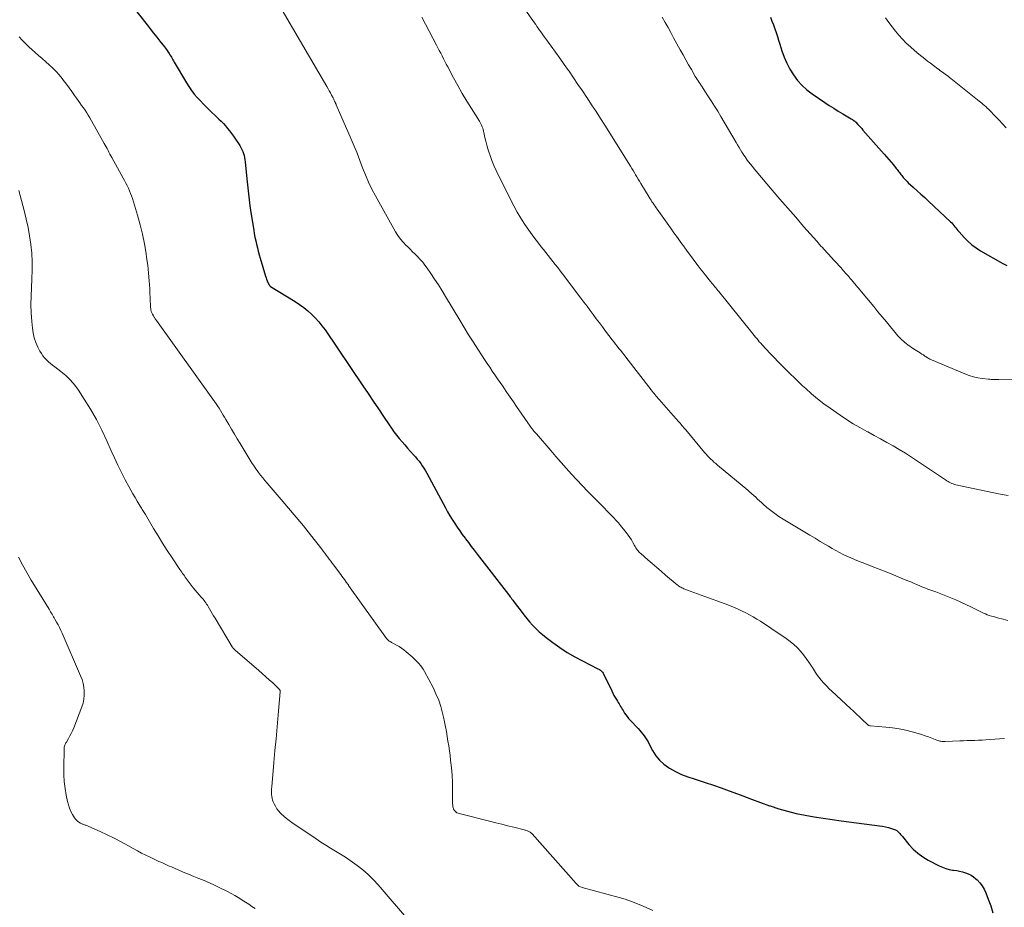
# Model space of a CAD drawing. Units: feet. Extents: x 1955000 to 1960033, y 575000 to 580000.
# Drawn here: x 1956787 to 1956974, y 575858 to 576026 of the extents above; entities that cross this region are included whole.
import ezdxf

# ---------------------------------------------------------------- set-up
doc = ezdxf.new("R2010")
doc.units = ezdxf.units.FT
doc.header["$LTSCALE"] = 100
doc.header["$MEASUREMENT"] = 0
doc.layers.add('CONTOUR INDEX', color=32, linetype='Continuous', lineweight=25)
doc.layers.add('CONTOUR INTERMEDIATE', color=40, linetype='Continuous', lineweight=15)

msp = doc.modelspace()

# ---------------------------------------------------------------- linework, layer by layer
at = {"layer": 'CONTOUR INDEX', "flags": 128}
for points, elevation in [([(1956805.84, 576032.02), (1956811.36, 576024.96), (1956811.97, 576024.19), (1956812.58, 576023.41), (1956813.18, 576022.64), (1956813.79, 576021.87), (1956814.63, 576020.82), (1956814.82, 576020.57), (1956815.01, 576020.32), (1956815.19, 576020.07), (1956815.36, 576019.81), (1956815.41, 576019.73), (1956815.56, 576019.51), (1956815.7, 576019.28), (1956815.84, 576019.05), (1956815.97, 576018.82), (1956816.1, 576018.58), (1956816.23, 576018.35), (1956816.37, 576018.12), (1956816.51, 576017.88), (1956818.81, 576014), (1956819.28, 576013.26), (1956819.78, 576012.54), (1956820.31, 576011.85), (1956820.87, 576011.18), (1956821.46, 576010.54), (1956822.06, 576009.9), (1956822.68, 576009.28), (1956823.31, 576008.68), (1956824.53, 576007.53), (1956824.97, 576007.11), (1956825.4, 576006.68), (1956825.82, 576006.24), (1956826.23, 576005.79), (1956826.62, 576005.33), (1956827, 576004.86), (1956827.36, 576004.38), (1956827.71, 576003.88), (1956828.92, 576002.08), (1956829.13, 576001.73), (1956829.32, 576001.36), (1956829.48, 576000.98), (1956829.62, 576000.59), (1956829.73, 576000.19), (1956829.82, 575999.79), (1956829.89, 575999.38), (1956829.94, 575998.97), (1956830.25, 575995.75), (1956830.43, 575994.05), (1956830.63, 575992.36), (1956830.86, 575990.68), (1956831.11, 575988.99), (1956831.56, 575986.06), (1956831.68, 575985.38), (1956831.8, 575984.71), (1956831.94, 575984.04), (1956832.09, 575983.36), (1956832.26, 575982.7), (1956832.43, 575982.03), (1956832.61, 575981.37), (1956832.8, 575980.71), (1956833.82, 575977.31), (1956833.92, 575977.02), (1956834.02, 575976.72), (1956834.14, 575976.43), (1956834.26, 575976.14), (1956834.48, 575975.67), (1956834.5, 575975.62), (1956834.53, 575975.58), (1956834.56, 575975.54), (1956834.59, 575975.5), (1956834.63, 575975.47), (1956834.67, 575975.43), (1956834.71, 575975.4), (1956834.75, 575975.37), (1956839.43, 575972.49), (1956840.25, 575971.95), (1956841.04, 575971.37), (1956841.8, 575970.75), (1956842.54, 575970.1), (1956843.23, 575969.4), (1956843.89, 575968.68), (1956844.5, 575967.91), (1956845.08, 575967.12), (1956852.27, 575956.53), (1956853.25, 575955.08), (1956854.23, 575953.63), (1956855.21, 575952.17), (1956856.18, 575950.72), (1956857.22, 575949.15), (1956857.68, 575948.48), (1956858.15, 575947.82), (1956858.65, 575947.18), (1956859.15, 575946.54), (1956859.67, 575945.92), (1956860.2, 575945.31), (1956860.73, 575944.7), (1956861.28, 575944.1), (1956861.85, 575943.47), (1956862.21, 575943.06), (1956862.56, 575942.65), (1956862.89, 575942.22), (1956863.21, 575941.79), (1956863.52, 575941.34), (1956863.81, 575940.89), (1956864.09, 575940.42), (1956864.35, 575939.95), (1956867.91, 575933.39), (1956868.32, 575932.64), (1956868.75, 575931.9), (1956869.19, 575931.17), (1956869.65, 575930.45), (1956870.12, 575929.73), (1956870.6, 575929.03), (1956871.1, 575928.33), (1956871.61, 575927.64), (1956871.68, 575927.54), (1956872.24, 575926.81), (1956872.8, 575926.08), (1956873.36, 575925.34), (1956873.92, 575924.62), (1956879.85, 575916.93), (1956880.01, 575916.72), (1956880.17, 575916.51), (1956880.33, 575916.3), (1956880.49, 575916.09), (1956880.65, 575915.88), (1956880.81, 575915.67), (1956880.97, 575915.46), (1956881.12, 575915.25), (1956882.23, 575913.79), (1956882.76, 575913.11), (1956883.3, 575912.44), (1956883.86, 575911.78), (1956884.42, 575911.13), (1956885.02, 575910.51), (1956885.64, 575909.91), (1956886.29, 575909.35), (1956886.96, 575908.81), (1956888.24, 575907.86), (1956889.6, 575906.9), (1956890.98, 575905.99), (1956892.42, 575905.15), (1956893.88, 575904.37), (1956896.8, 575902.89), (1956896.96, 575902.8), (1956897.12, 575902.71), (1956897.27, 575902.6), (1956897.42, 575902.48), (1956897.55, 575902.36), (1956897.67, 575902.22), (1956897.78, 575902.07), (1956897.87, 575901.91), (1956899.41, 575898.68), (1956899.63, 575898.26), (1956899.84, 575897.84), (1956900.07, 575897.43), (1956900.31, 575897.03), (1956900.5, 575896.72), (1956900.65, 575896.47), (1956900.8, 575896.22), (1956900.95, 575895.96), (1956901.1, 575895.71), (1956901.25, 575895.46), (1956901.4, 575895.21), (1956901.56, 575894.96), (1956901.72, 575894.71), (1956901.86, 575894.49), (1956902.09, 575894.15), (1956902.34, 575893.81), (1956902.61, 575893.48), (1956902.89, 575893.16), (1956904.41, 575891.53), (1956904.71, 575891.19), (1956905, 575890.85), (1956905.29, 575890.5), (1956905.56, 575890.14), (1956905.82, 575889.77), (1956906.07, 575889.39), (1956906.29, 575889), (1956906.51, 575888.6), (1956907.15, 575887.36), (1956907.75, 575886.4), (1956908.44, 575885.53), (1956909.26, 575884.79), (1956910.18, 575884.13), (1956910.38, 575884.01), (1956911.5, 575883.4), (1956912.63, 575882.85), (1956913.81, 575882.39), (1956915.01, 575881.99), (1956915.63, 575881.8), (1956917.15, 575881.33), (1956918.67, 575880.84), (1956920.17, 575880.31), (1956921.67, 575879.75), (1956922.55, 575879.42), (1956924.23, 575878.78), (1956925.91, 575878.15), (1956927.59, 575877.54), (1956929.28, 575876.92), (1956929.41, 575876.88), (1956931.05, 575876.34), (1956932.7, 575875.85), (1956934.37, 575875.46), (1956936.06, 575875.11), (1956937.77, 575874.82), (1956939.47, 575874.55), (1956941.18, 575874.3), (1956942.89, 575874.07), (1956950.18, 575873.12), (1956950.75, 575873.03), (1956951.3, 575872.92), (1956951.85, 575872.78), (1956952.4, 575872.62), (1956952.99, 575872.42), (1956953.22, 575872.32), (1956953.44, 575872.2), (1956953.64, 575872.04), (1956953.82, 575871.86), (1956953.99, 575871.66), (1956954.16, 575871.46), (1956954.32, 575871.25), (1956954.49, 575871.05), (1956955.7, 575869.58), (1956956.52, 575868.7), (1956957.4, 575867.89), (1956958.37, 575867.2), (1956959.41, 575866.58), (1956961.46, 575865.51), (1956962.08, 575865.24), (1956962.7, 575865), (1956963.35, 575864.84), (1956964.01, 575864.72), (1956964.21, 575864.7), (1956964.78, 575864.61), (1956965.34, 575864.5), (1956965.9, 575864.37), (1956966.46, 575864.21), (1956966.99, 575864.01), (1956967.5, 575863.76), (1956967.97, 575863.44), (1956968.41, 575863.08), (1956968.67, 575862.84), (1956969.18, 575862.29), (1956969.64, 575861.7), (1956970.01, 575861.06), (1956970.33, 575860.38), (1956970.78, 575859.22), (1956971.23, 575857.92), (1956971.63, 575856.61)], 1000), ([(1956929.47, 576026.4), (1956929.78, 576025.69), (1956930.06, 576024.97), (1956930.32, 576024.24), (1956930.56, 576023.51), (1956930.8, 576022.77), (1956931.03, 576022.04), (1956931.27, 576021.3), (1956931.66, 576020.04), (1956932.09, 576018.84), (1956932.59, 576017.67), (1956933.18, 576016.55), (1956933.84, 576015.46), (1956934.61, 576014.44), (1956935.44, 576013.5), (1956936.38, 576012.65), (1956937.39, 576011.88), (1956939.79, 576010.26), (1956940.63, 576009.7), (1956941.48, 576009.15), (1956942.35, 576008.61), (1956943.21, 576008.08), (1956944.81, 576007.14), (1956944.89, 576007.09), (1956944.96, 576007.05), (1956945.03, 576007), (1956945.11, 576006.95), (1956945.18, 576006.9), (1956945.25, 576006.85), (1956945.32, 576006.79), (1956945.39, 576006.74), (1956945.46, 576006.68), (1956945.53, 576006.62), (1956945.59, 576006.55), (1956945.66, 576006.49), (1956946.04, 576006.09), (1956946.29, 576005.83), (1956946.54, 576005.56), (1956946.78, 576005.29), (1956947.02, 576005.02), (1956951.05, 576000.43), (1956951.49, 575999.93), (1956951.92, 575999.42), (1956952.36, 575998.91), (1956952.78, 575998.4), (1956953.32, 575997.75), (1956953.48, 575997.56), (1956953.63, 575997.37), (1956953.78, 575997.17), (1956953.93, 575996.97), (1956954.08, 575996.77), (1956954.23, 575996.57), (1956954.38, 575996.38), (1956954.53, 575996.19), (1956954.66, 575996.03), (1956954.89, 575995.76), (1956955.12, 575995.51), (1956955.37, 575995.26), (1956955.62, 575995.02), (1956956.55, 575994.18), (1956957.28, 575993.52), (1956958, 575992.86), (1956958.72, 575992.2), (1956959.43, 575991.54), (1956963.63, 575987.62), (1956963.85, 575987.4), (1956964.06, 575987.17), (1956964.26, 575986.94), (1956964.45, 575986.69), (1956964.64, 575986.45), (1956964.83, 575986.2), (1956965.03, 575985.96), (1956965.23, 575985.73), (1956966.18, 575984.66), (1956966.88, 575983.93), (1956967.64, 575983.26), (1956968.45, 575982.66), (1956969.31, 575982.11), (1956973.51, 575979.74), (1956974.3, 575979.32)], 980)]:
    msp.add_lwpolyline(points, dxfattribs=dict(at, elevation=elevation))
at = {"layer": 'CONTOUR INTERMEDIATE', "flags": 128}
for points, elevation in [([(1956880.43, 576031.55), (1956884.76, 576025.36), (1956885.01, 576025.01), (1956885.25, 576024.66), (1956885.5, 576024.31), (1956885.75, 576023.96), (1956886, 576023.61), (1956886.26, 576023.26), (1956886.51, 576022.91), (1956886.76, 576022.56), (1956887.94, 576020.95), (1956888.77, 576019.8), (1956889.6, 576018.63), (1956890.42, 576017.47), (1956891.23, 576016.29), (1956891.32, 576016.16), (1956892.17, 576014.92), (1956893.02, 576013.67), (1956893.87, 576012.43), (1956894.71, 576011.18), (1956894.76, 576011.12), (1956895.61, 576009.83), (1956896.46, 576008.54), (1956897.29, 576007.24), (1956898.12, 576005.93), (1956902.97, 575998.14), (1956903.22, 575997.74), (1956903.46, 575997.34), (1956903.7, 575996.93), (1956903.94, 575996.52), (1956904.17, 575996.12), (1956904.41, 575995.71), (1956904.65, 575995.3), (1956904.9, 575994.9), (1956906.49, 575992.28), (1956906.67, 575991.99), (1956906.86, 575991.7), (1956907.04, 575991.41), (1956907.24, 575991.13), (1956907.43, 575990.85), (1956907.62, 575990.57), (1956907.82, 575990.29), (1956908.02, 575990.01), (1956910.54, 575986.46), (1956911.2, 575985.54), (1956911.85, 575984.62), (1956912.52, 575983.7), (1956913.18, 575982.79), (1956913.26, 575982.68), (1956913.89, 575981.82), (1956914.52, 575980.97), (1956915.16, 575980.12), (1956915.81, 575979.27), (1956916.39, 575978.51), (1956916.74, 575978.05), (1956917.1, 575977.59), (1956917.47, 575977.13), (1956917.83, 575976.68), (1956918.19, 575976.24), (1956918.38, 575976.01), (1956918.57, 575975.77), (1956918.77, 575975.54), (1956918.96, 575975.31), (1956919.16, 575975.08), (1956919.35, 575974.85), (1956919.54, 575974.61), (1956919.73, 575974.38), (1956925.94, 575966.66), (1956926.18, 575966.36), (1956926.42, 575966.07), (1956926.65, 575965.77), (1956926.89, 575965.47), (1956927.14, 575965.17), (1956927.38, 575964.88), (1956927.64, 575964.6), (1956927.9, 575964.31), (1956929.46, 575962.65), (1956930.21, 575961.87), (1956930.96, 575961.09), (1956931.72, 575960.32), (1956932.48, 575959.55), (1956933.25, 575958.8), (1956934.03, 575958.04), (1956934.81, 575957.29), (1956935.59, 575956.55), (1956936.19, 575955.99), (1956937.29, 575955), (1956938.42, 575954.04), (1956939.6, 575953.13), (1956940.8, 575952.26), (1956942.68, 575950.96), (1956943.91, 575950.13), (1956945.16, 575949.34), (1956946.44, 575948.6), (1956947.73, 575947.88), (1956947.94, 575947.78), (1956949.14, 575947.13), (1956950.34, 575946.48), (1956951.54, 575945.81), (1956952.73, 575945.13), (1956953.9, 575944.44), (1956955.07, 575943.73), (1956956.22, 575942.99), (1956957.37, 575942.24), (1956962.69, 575938.67), (1956962.91, 575938.53), (1956963.14, 575938.39), (1956963.38, 575938.26), (1956963.61, 575938.13), (1956963.85, 575938.02), (1956964.1, 575937.92), (1956964.36, 575937.84), (1956964.61, 575937.78), (1956972.69, 575936.04), (1956974.55, 575935.73)], 988), ([(1956835.46, 576030.38), (1956845.44, 576013.25), (1956845.66, 576012.86), (1956845.89, 576012.46), (1956846.1, 576012.06), (1956846.31, 576011.66), (1956846.6, 576011.11), (1956846.66, 576010.98), (1956846.72, 576010.85), (1956846.78, 576010.72), (1956846.84, 576010.6), (1956846.88, 576010.52), (1956846.92, 576010.43), (1956846.96, 576010.34), (1956847, 576010.25), (1956847.05, 576010.16), (1956847.09, 576010.07), (1956847.13, 576009.99), (1956847.17, 576009.9), (1956847.21, 576009.81), (1956850.03, 576003.32), (1956850.6, 576001.97), (1956851.15, 576000.61), (1956851.68, 575999.24), (1956852.19, 575997.87), (1956852.72, 575996.5), (1956853.3, 575995.16), (1956853.94, 575993.84), (1956854.63, 575992.55), (1956858.46, 575985.75), (1956858.9, 575985.04), (1956859.37, 575984.36), (1956859.91, 575983.73), (1956860.48, 575983.12), (1956860.69, 575982.92), (1956861.19, 575982.44), (1956861.68, 575981.95), (1956862.17, 575981.46), (1956862.66, 575980.98), (1956863.14, 575980.48), (1956863.59, 575979.96), (1956864.02, 575979.42), (1956864.43, 575978.86), (1956865.12, 575977.85), (1956865.85, 575976.76), (1956866.57, 575975.67), (1956867.26, 575974.56), (1956867.94, 575973.45), (1956870.6, 575968.99), (1956871.44, 575967.6), (1956872.29, 575966.21), (1956873.15, 575964.84), (1956874.03, 575963.48), (1956874.85, 575962.21), (1956875.33, 575961.49), (1956875.81, 575960.76), (1956876.29, 575960.04), (1956876.78, 575959.32), (1956877.27, 575958.6), (1956877.77, 575957.88), (1956878.26, 575957.16), (1956878.75, 575956.44), (1956878.96, 575956.13), (1956879.56, 575955.25), (1956880.16, 575954.38), (1956880.77, 575953.5), (1956881.37, 575952.63), (1956883.97, 575948.89), (1956884.11, 575948.7), (1956884.24, 575948.51), (1956884.39, 575948.32), (1956884.53, 575948.13), (1956884.68, 575947.94), (1956884.83, 575947.76), (1956884.98, 575947.58), (1956885.13, 575947.4), (1956887.86, 575944.24), (1956888.83, 575943.12), (1956889.81, 575942), (1956890.8, 575940.89), (1956891.78, 575939.78), (1956892.78, 575938.69), (1956893.8, 575937.6), (1956894.83, 575936.53), (1956895.87, 575935.48), (1956897.61, 575933.75), (1956898.06, 575933.3), (1956898.5, 575932.85), (1956898.95, 575932.4), (1956899.4, 575931.95), (1956899.84, 575931.49), (1956900.27, 575931.02), (1956900.68, 575930.54), (1956901.09, 575930.05), (1956902.16, 575928.69), (1956902.5, 575928.24), (1956902.82, 575927.77), (1956903.13, 575927.3), (1956903.42, 575926.81), (1956903.74, 575926.24), (1956903.86, 575926.03), (1956903.99, 575925.82), (1956904.12, 575925.62), (1956904.26, 575925.42), (1956904.41, 575925.23), (1956904.57, 575925.05), (1956904.74, 575924.87), (1956904.91, 575924.71), (1956906.24, 575923.56), (1956907.08, 575922.83), (1956907.93, 575922.1), (1956908.78, 575921.37), (1956909.63, 575920.65), (1956911.83, 575918.8), (1956911.99, 575918.67), (1956912.16, 575918.55), (1956912.34, 575918.43), (1956912.52, 575918.32), (1956912.7, 575918.22), (1956912.89, 575918.13), (1956913.08, 575918.04), (1956913.28, 575917.97), (1956914.28, 575917.61), (1956914.98, 575917.35), (1956915.68, 575917.1), (1956916.39, 575916.85), (1956917.08, 575916.59), (1956920.93, 575915.19), (1956921.72, 575914.89), (1956922.5, 575914.57), (1956923.27, 575914.22), (1956924.03, 575913.86), (1956924.12, 575913.82), (1956924.83, 575913.46), (1956925.53, 575913.09), (1956926.22, 575912.7), (1956926.91, 575912.3), (1956927.59, 575911.89), (1956928.26, 575911.47), (1956928.93, 575911.04), (1956929.59, 575910.59), (1956932.49, 575908.59), (1956933.21, 575908.05), (1956933.9, 575907.49), (1956934.54, 575906.88), (1956935.16, 575906.23), (1956935.74, 575905.54), (1956936.29, 575904.84), (1956936.79, 575904.12), (1956937.28, 575903.37), (1956937.44, 575903.1), (1956937.83, 575902.48), (1956938.24, 575901.87), (1956938.68, 575901.29), (1956939.13, 575900.71), (1956939.6, 575900.16), (1956940.09, 575899.62), (1956940.61, 575899.1), (1956941.14, 575898.6), (1956944.68, 575895.34), (1956945.24, 575894.82), (1956945.8, 575894.3), (1956946.35, 575893.77), (1956946.9, 575893.24), (1956947.88, 575892.29), (1956947.94, 575892.24), (1956948.01, 575892.19), (1956948.07, 575892.16), (1956948.15, 575892.13), (1956948.22, 575892.1), (1956948.3, 575892.08), (1956948.38, 575892.07), (1956948.45, 575892.06), (1956951.38, 575891.82), (1956952.64, 575891.68), (1956953.89, 575891.49), (1956955.13, 575891.23), (1956956.36, 575890.91), (1956957.47, 575890.6), (1956958.13, 575890.4), (1956958.8, 575890.18), (1956959.45, 575889.95), (1956960.1, 575889.7), (1956961.03, 575889.33), (1956961.22, 575889.27), (1956961.41, 575889.21), (1956961.6, 575889.16), (1956961.79, 575889.13), (1956961.99, 575889.1), (1956962.19, 575889.09), (1956962.38, 575889.08), (1956962.58, 575889.08), (1956965.35, 575889.2), (1956966.06, 575889.23), (1956966.77, 575889.25), (1956967.49, 575889.28), (1956968.2, 575889.3), (1956968.91, 575889.33), (1956969.62, 575889.36), (1956970.33, 575889.4), (1956971.04, 575889.45), (1956973.87, 575889.67)], 996), ([(1956863.4, 576026.42), (1956866.2, 576021.14), (1956866.47, 576020.62), (1956866.74, 576020.11), (1956867, 576019.59), (1956867.26, 576019.07), (1956867.52, 576018.55), (1956867.79, 576018.03), (1956868.06, 576017.51), (1956868.33, 576017), (1956869.44, 576014.92), (1956870.26, 576013.44), (1956871.09, 576011.97), (1956871.96, 576010.52), (1956872.85, 576009.08), (1956874.33, 576006.72), (1956874.49, 576006.47), (1956874.63, 576006.21), (1956874.75, 576005.94), (1956874.87, 576005.66), (1956874.97, 576005.39), (1956875.06, 576005.1), (1956875.14, 576004.82), (1956875.2, 576004.53), (1956875.39, 576003.62), (1956875.55, 576002.89), (1956875.74, 576002.15), (1956875.95, 576001.43), (1956876.18, 576000.71), (1956876.36, 576000.2), (1956876.71, 575999.23), (1956877.09, 575998.28), (1956877.51, 575997.34), (1956877.96, 575996.42), (1956880.88, 575990.67), (1956881.52, 575989.47), (1956882.21, 575988.29), (1956882.94, 575987.14), (1956883.71, 575986.01), (1956884.35, 575985.13), (1956884.84, 575984.47), (1956885.33, 575983.81), (1956885.83, 575983.16), (1956886.35, 575982.52), (1956886.46, 575982.39), (1956886.92, 575981.82), (1956887.37, 575981.24), (1956887.82, 575980.67), (1956888.27, 575980.09), (1956888.72, 575979.51), (1956889.17, 575978.93), (1956889.61, 575978.34), (1956890.06, 575977.76), (1956893.55, 575973.17), (1956894.14, 575972.39), (1956894.73, 575971.61), (1956895.32, 575970.82), (1956895.9, 575970.04), (1956896.49, 575969.25), (1956897.07, 575968.47), (1956897.66, 575967.69), (1956898.26, 575966.91), (1956899.52, 575965.26), (1956899.84, 575964.85), (1956900.15, 575964.44), (1956900.47, 575964.02), (1956900.79, 575963.62), (1956901.11, 575963.21), (1956901.43, 575962.8), (1956901.75, 575962.39), (1956902.07, 575961.98), (1956906.91, 575955.74), (1956907.09, 575955.51), (1956907.27, 575955.28), (1956907.46, 575955.05), (1956907.64, 575954.82), (1956907.83, 575954.59), (1956908.02, 575954.36), (1956908.21, 575954.14), (1956908.41, 575953.91), (1956911.08, 575950.87), (1956911.29, 575950.63), (1956911.5, 575950.39), (1956911.72, 575950.15), (1956911.93, 575949.91), (1956911.99, 575949.85), (1956912.17, 575949.64), (1956912.36, 575949.43), (1956912.54, 575949.22), (1956912.72, 575949.01), (1956912.9, 575948.8), (1956913.08, 575948.59), (1956913.25, 575948.38), (1956913.43, 575948.16), (1956917.02, 575943.88), (1956917.29, 575943.56), (1956917.58, 575943.24), (1956917.87, 575942.94), (1956918.17, 575942.64), (1956918.48, 575942.35), (1956918.79, 575942.07), (1956919.11, 575941.79), (1956919.43, 575941.51), (1956925.23, 575936.71), (1956925.61, 575936.39), (1956925.98, 575936.07), (1956926.34, 575935.74), (1956926.69, 575935.4), (1956927.05, 575935.06), (1956927.41, 575934.73), (1956927.78, 575934.4), (1956928.14, 575934.08), (1956928.83, 575933.48), (1956929.56, 575932.88), (1956930.31, 575932.31), (1956931.08, 575931.77), (1956931.88, 575931.27), (1956936.01, 575928.78), (1956936.98, 575928.19), (1956937.96, 575927.61), (1956938.94, 575927.03), (1956939.92, 575926.45), (1956940.52, 575926.1), (1956941.2, 575925.71), (1956941.89, 575925.32), (1956942.59, 575924.94), (1956943.29, 575924.57), (1956943.99, 575924.22), (1956944.71, 575923.88), (1956945.44, 575923.57), (1956946.17, 575923.28), (1956947.4, 575922.81), (1956948.75, 575922.29), (1956950.1, 575921.77), (1956951.44, 575921.23), (1956952.79, 575920.68), (1956955, 575919.77), (1956955.53, 575919.55), (1956956.07, 575919.33), (1956956.6, 575919.1), (1956957.14, 575918.87), (1956957.67, 575918.64), (1956958.21, 575918.42), (1956958.75, 575918.21), (1956959.29, 575918), (1956960.81, 575917.44), (1956961.77, 575917.07), (1956962.73, 575916.7), (1956963.69, 575916.31), (1956964.64, 575915.92), (1956965.59, 575915.51), (1956966.52, 575915.08), (1956967.45, 575914.64), (1956968.38, 575914.18), (1956969.5, 575913.61), (1956969.86, 575913.44), (1956970.22, 575913.28), (1956970.59, 575913.13), (1956970.97, 575913), (1956971.35, 575912.87), (1956971.73, 575912.76), (1956972.11, 575912.65), (1956972.5, 575912.55), (1956973.57, 575912.29), (1956974.48, 575912.03)], 992), ([(1956908.99, 576026.4), (1956909.54, 576025.44), (1956910.08, 576024.47), (1956910.61, 576023.5), (1956911.14, 576022.53), (1956912.4, 576020.21), (1956912.92, 576019.27), (1956913.44, 576018.33), (1956913.97, 576017.4), (1956914.51, 576016.47), (1956915.24, 576015.2), (1956915.42, 576014.9), (1956915.6, 576014.61), (1956915.78, 576014.33), (1956915.97, 576014.04), (1956916.16, 576013.76), (1956916.35, 576013.48), (1956916.54, 576013.19), (1956916.72, 576012.91), (1956917.63, 576011.53), (1956918.27, 576010.55), (1956918.89, 576009.57), (1956919.5, 576008.57), (1956920.1, 576007.57), (1956922.99, 576002.65), (1956923.26, 576002.19), (1956923.54, 576001.74), (1956923.81, 576001.29), (1956924.09, 576000.84), (1956924.26, 576000.59), (1956924.46, 576000.27), (1956924.67, 575999.95), (1956924.89, 575999.65), (1956925.11, 575999.34), (1956925.35, 575999.02), (1956925.7, 575998.56), (1956926.06, 575998.11), (1956926.42, 575997.66), (1956926.79, 575997.21), (1956929.82, 575993.65), (1956931.3, 575991.91), (1956932.79, 575990.19), (1956934.28, 575988.47), (1956935.78, 575986.75), (1956938.27, 575983.92), (1956938.53, 575983.62), (1956938.8, 575983.33), (1956939.06, 575983.03), (1956939.33, 575982.74), (1956939.59, 575982.45), (1956939.86, 575982.16), (1956940.13, 575981.86), (1956940.4, 575981.57), (1956941.64, 575980.23), (1956942.06, 575979.79), (1956942.47, 575979.33), (1956942.87, 575978.88), (1956943.28, 575978.42), (1956943.84, 575977.78), (1956943.96, 575977.64), (1956944.08, 575977.5), (1956944.2, 575977.37), (1956944.32, 575977.23), (1956944.44, 575977.08), (1956944.55, 575976.94), (1956944.67, 575976.8), (1956944.79, 575976.66), (1956949.06, 575971.54), (1956949.86, 575970.58), (1956950.67, 575969.61), (1956951.47, 575968.64), (1956952.27, 575967.68), (1956953.4, 575966.3), (1956953.64, 575966.03), (1956953.88, 575965.75), (1956954.14, 575965.49), (1956954.4, 575965.24), (1956954.68, 575965), (1956954.96, 575964.76), (1956955.24, 575964.54), (1956955.54, 575964.32), (1956956.63, 575963.56), (1956956.94, 575963.35), (1956957.24, 575963.15), (1956957.55, 575962.95), (1956957.85, 575962.76), (1956958.18, 575962.55), (1956958.33, 575962.46), (1956958.47, 575962.37), (1956958.62, 575962.27), (1956958.76, 575962.17), (1956958.91, 575962.07), (1956959.05, 575961.97), (1956959.2, 575961.88), (1956959.35, 575961.79), (1956959.52, 575961.69), (1956959.68, 575961.6), (1956959.85, 575961.52), (1956960.01, 575961.44), (1956966.35, 575958.8), (1956967.14, 575958.51), (1956967.95, 575958.26), (1956968.78, 575958.07), (1956969.61, 575957.93), (1956970.82, 575957.78), (1956971.06, 575957.76), (1956971.31, 575957.74), (1956971.55, 575957.73), (1956971.8, 575957.73), (1956972.04, 575957.73), (1956972.29, 575957.74), (1956972.54, 575957.74), (1956972.78, 575957.73), (1956981.77, 575957.63)], 984), ([(1956951.31, 576026.28), (1956951.91, 576025.43), (1956952.53, 576024.6), (1956953.17, 576023.79), (1956953.83, 576022.99), (1956954.52, 576022.22), (1956955.24, 576021.48), (1956956, 576020.77), (1956956.78, 576020.1), (1956957.63, 576019.41), (1956958.18, 576018.97), (1956958.72, 576018.53), (1956959.28, 576018.1), (1956959.83, 576017.68), (1956960.39, 576017.25), (1956960.67, 576017.04), (1956960.95, 576016.83), (1956961.22, 576016.62), (1956961.5, 576016.41), (1956961.53, 576016.4), (1956961.8, 576016.2), (1956962.07, 576016), (1956962.34, 576015.81), (1956962.61, 576015.61), (1956962.88, 576015.42), (1956963.15, 576015.22), (1956963.41, 576015.01), (1956963.68, 576014.8), (1956969.03, 576010.52), (1956969.29, 576010.31), (1956969.56, 576010.09), (1956969.82, 576009.87), (1956970.08, 576009.65), (1956970.34, 576009.42), (1956970.59, 576009.19), (1956970.84, 576008.96), (1956971.08, 576008.71), (1956972.04, 576007.72), (1956972.75, 576006.97), (1956973.46, 576006.22), (1956974.16, 576005.46)], 976), ([(1956787.12, 576022.72), (1956787.7, 576022.06), (1956788.3, 576021.41), (1956788.94, 576020.8), (1956789.59, 576020.21), (1956790.13, 576019.74), (1956790.81, 576019.16), (1956791.49, 576018.57), (1956792.16, 576017.98), (1956792.83, 576017.39), (1956793.48, 576016.78), (1956794.1, 576016.14), (1956794.69, 576015.47), (1956795.25, 576014.78), (1956795.53, 576014.41), (1956796.06, 576013.71), (1956796.58, 576013.01), (1956797.1, 576012.3), (1956797.61, 576011.59), (1956797.98, 576011.08), (1956798.31, 576010.62), (1956798.63, 576010.16), (1956798.96, 576009.7), (1956799.29, 576009.24), (1956799.61, 576008.77), (1956799.92, 576008.3), (1956800.22, 576007.82), (1956800.5, 576007.33), (1956803.25, 576002.49), (1956803.43, 576002.16), (1956803.61, 576001.83), (1956803.79, 576001.49), (1956803.96, 576001.15), (1956804.14, 576000.81), (1956804.31, 576000.47), (1956804.49, 576000.14), (1956804.68, 575999.81), (1956806.84, 575995.91), (1956807.09, 575995.43), (1956807.34, 575994.96), (1956807.58, 575994.48), (1956807.82, 575994), (1956808.04, 575993.52), (1956808.24, 575993.02), (1956808.43, 575992.52), (1956808.59, 575992.01), (1956809.55, 575988.85), (1956810.05, 575987.06), (1956810.5, 575985.25), (1956810.86, 575983.42), (1956811.17, 575981.59), (1956811.28, 575980.86), (1956811.47, 575979.38), (1956811.64, 575977.89), (1956811.76, 575976.4), (1956811.85, 575974.9), (1956811.97, 575972.41), (1956811.99, 575972.16), (1956812, 575971.91), (1956812.02, 575971.66), (1956812.03, 575971.4), (1956812.05, 575971.18), (1956812.06, 575971.04), (1956812.09, 575970.9), (1956812.12, 575970.77), (1956812.16, 575970.63), (1956812.21, 575970.5), (1956812.27, 575970.38), (1956812.33, 575970.25), (1956812.39, 575970.12), (1956812.56, 575969.81), (1956812.63, 575969.69), (1956812.7, 575969.57), (1956812.77, 575969.46), (1956812.84, 575969.34), (1956812.92, 575969.22), (1956813, 575969.11), (1956813.08, 575968.99), (1956813.15, 575968.88), (1956824.15, 575953.53), (1956824.43, 575953.12), (1956824.72, 575952.7), (1956824.99, 575952.28), (1956825.26, 575951.85), (1956825.52, 575951.42), (1956825.78, 575950.99), (1956826.04, 575950.56), (1956826.29, 575950.12), (1956826.84, 575949.19), (1956827.37, 575948.29), (1956827.9, 575947.39), (1956828.44, 575946.49), (1956828.98, 575945.6), (1956831.3, 575941.82), (1956831.52, 575941.47), (1956831.75, 575941.12), (1956831.98, 575940.78), (1956832.23, 575940.44), (1956832.5, 575940.07), (1956832.88, 575939.56), (1956833.28, 575939.05), (1956833.69, 575938.56), (1956834.1, 575938.06), (1956836.77, 575934.99), (1956838.19, 575933.33), (1956839.59, 575931.65), (1956840.97, 575929.96), (1956842.33, 575928.25), (1956844.45, 575925.55), (1956844.74, 575925.18), (1956845.03, 575924.8), (1956845.31, 575924.43), (1956845.6, 575924.05), (1956845.88, 575923.68), (1956846.16, 575923.3), (1956846.44, 575922.92), (1956846.72, 575922.54), (1956847.82, 575921.05), (1956848.05, 575920.74), (1956848.29, 575920.42), (1956848.52, 575920.1), (1956848.75, 575919.78), (1956849.11, 575919.3), (1956849.17, 575919.22), (1956849.22, 575919.15), (1956849.28, 575919.07), (1956849.33, 575919), (1956849.39, 575918.92), (1956849.44, 575918.85), (1956849.5, 575918.77), (1956849.55, 575918.69), (1956856.75, 575908.64), (1956856.81, 575908.56), (1956856.88, 575908.47), (1956856.95, 575908.4), (1956857.02, 575908.32), (1956857.1, 575908.25), (1956857.18, 575908.18), (1956857.26, 575908.12), (1956857.35, 575908.07), (1956857.42, 575908.03), (1956857.55, 575907.96), (1956857.68, 575907.89), (1956857.81, 575907.82), (1956857.94, 575907.75), (1956858.65, 575907.36), (1956859.12, 575907.09), (1956859.58, 575906.79), (1956860.02, 575906.46), (1956860.44, 575906.12), (1956861.59, 575905.13), (1956861.92, 575904.83), (1956862.25, 575904.52), (1956862.56, 575904.19), (1956862.87, 575903.86), (1956863.16, 575903.52), (1956863.43, 575903.16), (1956863.67, 575902.78), (1956863.9, 575902.39), (1956865.55, 575899.31), (1956866.11, 575898.14), (1956866.62, 575896.94), (1956867.03, 575895.71), (1956867.37, 575894.45), (1956867.54, 575893.69), (1956867.74, 575892.79), (1956867.92, 575891.88), (1956868.09, 575890.98), (1956868.24, 575890.06), (1956868.38, 575889.15), (1956868.52, 575888.24), (1956868.64, 575887.32), (1956868.77, 575886.41), (1956868.89, 575885.49), (1956869.04, 575884.11), (1956869.15, 575882.72), (1956869.22, 575881.34), (1956869.25, 575879.95), (1956869.26, 575877.29), (1956869.27, 575877.1), (1956869.29, 575876.91), (1956869.32, 575876.73), (1956869.37, 575876.54), (1956869.41, 575876.39), (1956869.45, 575876.29), (1956869.49, 575876.19), (1956869.55, 575876.1), (1956869.61, 575876.02), (1956869.76, 575875.85), (1956869.92, 575875.7), (1956870.09, 575875.57), (1956870.28, 575875.48), (1956870.48, 575875.41), (1956876.28, 575873.97), (1956877.42, 575873.69), (1956878.56, 575873.41), (1956879.69, 575873.12), (1956880.83, 575872.83), (1956882.85, 575872.32), (1956882.98, 575872.28), (1956883.1, 575872.25), (1956883.23, 575872.21), (1956883.36, 575872.18), (1956883.48, 575872.14), (1956883.6, 575872.09), (1956883.72, 575872.04), (1956883.83, 575871.97), (1956883.86, 575871.95), (1956883.98, 575871.87), (1956884.1, 575871.78), (1956884.2, 575871.69), (1956884.31, 575871.58), (1956892.65, 575862.14), (1956892.77, 575862.01), (1956892.9, 575861.89), (1956893.04, 575861.78), (1956893.19, 575861.68), (1956893.34, 575861.59), (1956893.5, 575861.51), (1956893.67, 575861.44), (1956893.84, 575861.39), (1956900.8, 575859.52), (1956901.97, 575859.17), (1956903.13, 575858.78), (1956904.27, 575858.34), (1956905.4, 575857.86), (1956907.22, 575857.03)], 1004), ([(1956787.05, 575993.56), (1956788.08, 575989.74), (1956788.47, 575988.15), (1956788.81, 575986.55), (1956789.1, 575984.94), (1956789.33, 575983.32), (1956789.49, 575981.69), (1956789.59, 575980.06), (1956789.59, 575978.43), (1956789.54, 575976.79), (1956789.43, 575975.12), (1956789.37, 575973.53), (1956789.35, 575971.93), (1956789.41, 575970.34), (1956789.52, 575968.75), (1956789.63, 575967.47), (1956789.77, 575966.54), (1956789.98, 575965.62), (1956790.29, 575964.74), (1956790.67, 575963.88), (1956791.06, 575963.1), (1956791.32, 575962.65), (1956791.6, 575962.23), (1956791.92, 575961.83), (1956792.27, 575961.45), (1956792.65, 575961.09), (1956793.03, 575960.74), (1956793.44, 575960.42), (1956793.85, 575960.1), (1956795.02, 575959.24), (1956795.97, 575958.46), (1956796.86, 575957.61), (1956797.65, 575956.67), (1956798.38, 575955.67), (1956799.46, 575953.99), (1956800.64, 575952.08), (1956801.75, 575950.14), (1956802.76, 575948.14), (1956803.71, 575946.11), (1956804.53, 575944.23), (1956805.16, 575942.84), (1956805.82, 575941.45), (1956806.5, 575940.08), (1956807.21, 575938.72), (1956807.9, 575937.41), (1956808.28, 575936.71), (1956808.67, 575936.02), (1956809.07, 575935.33), (1956809.48, 575934.65), (1956810.08, 575933.69), (1956810.2, 575933.49), (1956810.32, 575933.3), (1956810.44, 575933.1), (1956810.55, 575932.9), (1956810.67, 575932.7), (1956810.79, 575932.5), (1956810.91, 575932.3), (1956811.03, 575932.1), (1956812.58, 575929.48), (1956813.43, 575928.08), (1956814.3, 575926.68), (1956815.19, 575925.31), (1956816.09, 575923.94), (1956817.58, 575921.72), (1956817.75, 575921.47), (1956817.92, 575921.22), (1956818.09, 575920.97), (1956818.26, 575920.72), (1956818.43, 575920.47), (1956818.6, 575920.22), (1956818.78, 575919.97), (1956818.95, 575919.73), (1956819.32, 575919.22), (1956819.69, 575918.73), (1956820.07, 575918.25), (1956820.47, 575917.78), (1956820.87, 575917.31), (1956821.63, 575916.47), (1956821.81, 575916.26), (1956821.99, 575916.05), (1956822.16, 575915.83), (1956822.33, 575915.61), (1956822.49, 575915.38), (1956822.64, 575915.15), (1956822.79, 575914.91), (1956822.93, 575914.67), (1956823.17, 575914.25), (1956823.44, 575913.8), (1956823.7, 575913.35), (1956823.96, 575912.9), (1956824.23, 575912.46), (1956827.51, 575907.05), (1956827.57, 575906.95), (1956827.63, 575906.86), (1956827.69, 575906.78), (1956827.76, 575906.69), (1956827.84, 575906.61), (1956827.91, 575906.53), (1956827.99, 575906.46), (1956828.07, 575906.39), (1956832.52, 575902.54), (1956833.19, 575901.96), (1956833.86, 575901.37), (1956834.51, 575900.78), (1956835.17, 575900.18), (1956836.35, 575899.09), (1956836.4, 575899.03), (1956836.45, 575898.96), (1956836.49, 575898.89), (1956836.52, 575898.82), (1956836.55, 575898.74), (1956836.56, 575898.66), (1956836.57, 575898.58), (1956836.56, 575898.5), (1956836.19, 575894.14), (1956835.99, 575891.88), (1956835.79, 575889.62), (1956835.59, 575887.37), (1956835.39, 575885.11), (1956834.98, 575880.47), (1956834.96, 575880.11), (1956834.94, 575879.75), (1956834.94, 575879.39), (1956834.95, 575879.03), (1956834.99, 575878.68), (1956835.05, 575878.33), (1956835.15, 575877.99), (1956835.28, 575877.65), (1956835.43, 575877.3), (1956835.67, 575876.81), (1956835.95, 575876.35), (1956836.28, 575875.92), (1956836.64, 575875.52), (1956836.79, 575875.37), (1956837.27, 575874.92), (1956837.76, 575874.5), (1956838.28, 575874.1), (1956838.81, 575873.71), (1956843.39, 575870.62), (1956844.29, 575870.01), (1956845.21, 575869.42), (1956846.14, 575868.85), (1956847.08, 575868.29), (1956848.01, 575867.72), (1956848.93, 575867.14), (1956849.83, 575866.53), (1956850.72, 575865.9), (1956851.17, 575865.57), (1956852.24, 575864.73), (1956853.27, 575863.85), (1956854.24, 575862.89), (1956855.16, 575861.89), (1956861.26, 575854.79)], 1008), ([(1956786.98, 575924.06), (1956787.75, 575922.58), (1956788.56, 575921.12), (1956789.41, 575919.68), (1956792.78, 575914.16), (1956792.93, 575913.93), (1956793.07, 575913.7), (1956793.21, 575913.46), (1956793.35, 575913.23), (1956793.49, 575912.99), (1956793.63, 575912.75), (1956793.77, 575912.51), (1956793.9, 575912.27), (1956794.2, 575911.72), (1956794.48, 575911.2), (1956794.74, 575910.68), (1956794.99, 575910.15), (1956795.24, 575909.61), (1956798.77, 575901.53), (1956799.03, 575900.82), (1956799.25, 575900.1), (1956799.38, 575899.36), (1956799.46, 575898.61), (1956799.45, 575897.85), (1956799.38, 575897.11), (1956799.22, 575896.38), (1956798.99, 575895.66), (1956797.45, 575891.66), (1956797.23, 575891.14), (1956797, 575890.63), (1956796.74, 575890.14), (1956796.46, 575889.65), (1956796.06, 575888.99), (1956795.97, 575888.84), (1956795.89, 575888.69), (1956795.82, 575888.53), (1956795.75, 575888.37), (1956795.7, 575888.21), (1956795.65, 575888.04), (1956795.63, 575887.87), (1956795.62, 575887.7), (1956795.57, 575884.04), (1956795.6, 575882.76), (1956795.67, 575881.48), (1956795.83, 575880.2), (1956796.04, 575878.93), (1956796.28, 575877.72), (1956796.44, 575877.07), (1956796.64, 575876.44), (1956796.91, 575875.84), (1956797.23, 575875.25), (1956797.6, 575874.62), (1956797.78, 575874.38), (1956797.97, 575874.15), (1956798.2, 575873.96), (1956798.44, 575873.78), (1956798.73, 575873.61), (1956798.85, 575873.54), (1956798.97, 575873.48), (1956799.1, 575873.43), (1956799.22, 575873.39), (1956799.35, 575873.35), (1956799.48, 575873.3), (1956799.6, 575873.25), (1956799.73, 575873.2), (1956802.46, 575872.02), (1956803.81, 575871.41), (1956805.14, 575870.77), (1956806.45, 575870.09), (1956807.74, 575869.37), (1956808.72, 575868.8), (1956809.52, 575868.36), (1956810.32, 575867.93), (1956811.13, 575867.52), (1956811.95, 575867.13), (1956812.82, 575866.72), (1956813.21, 575866.54), (1956813.6, 575866.36), (1956813.99, 575866.18), (1956814.38, 575866.01), (1956814.77, 575865.83), (1956815.17, 575865.66), (1956815.56, 575865.48), (1956815.96, 575865.31), (1956817.22, 575864.76), (1956818.21, 575864.33), (1956819.2, 575863.92), (1956820.2, 575863.51), (1956821.19, 575863.12), (1956822.19, 575862.71), (1956823.18, 575862.29), (1956824.15, 575861.84), (1956825.12, 575861.37), (1956826.6, 575860.62), (1956827.29, 575860.26), (1956827.97, 575859.88), (1956828.65, 575859.49), (1956829.31, 575859.08), (1956829.39, 575859.03), (1956830, 575858.64), (1956830.62, 575858.24), (1956831.23, 575857.83), (1956831.84, 575857.43)], 1012)]:
    msp.add_lwpolyline(points, dxfattribs=dict(at, elevation=elevation))

doc.saveas('drawing.dxf')
